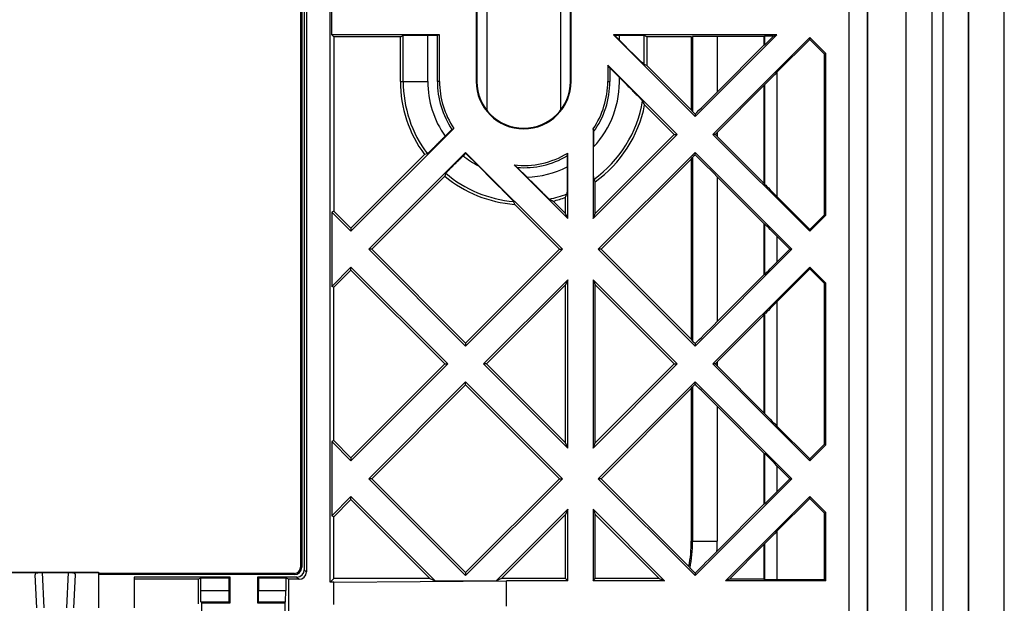
# Model space of a CAD drawing. Units: millimetres. Extents: x -74 to 74, y -42 to 42.
# Drawn here: x 34 to 74, y -24 to 0 of the extents above; entities that cross this region are included whole.
import ezdxf

# ---------------------------------------------------------------- set-up
doc = ezdxf.new("R2010")
doc.units = ezdxf.units.MM
doc.header["$LTSCALE"] = 30.734
doc.layers.get('0').update_dxf_attribs({"linetype": 'CONTINUOUS'})
for name, color, linetype in [('DRAFT', 7, 'CONTINUOUS'), ('RACCORDO', 7, 'CONTINUOUS'), ('SMUSSO', 7, 'CONTINUOUS')]:
    doc.layers.add(name, color=color, linetype=linetype)

msp = doc.modelspace()

# ---------------------------------------------------------------- linework, layer by layer
at = {"color": 7, "linetype": 'CONTINUOUS'}
for p, q in [((67.955, -36.955), (67.955, 36.955)), ((72.048, -36.7), (72.048, 36.7)), ((67.2, -36.2), (67.2, 36.2))]:
    msp.add_line(p, q, dxfattribs=at)
at = {"layer": 'DRAFT', "color": 7, "linetype": 'CONTINUOUS'}
for p, q in [((73.5, -38.5), (73.5, 38.5)), ((67.955, 36.955), (67.955, -36.955)), ((71, 36.7), (71, -36.7)), ((72.048, 36.7), (72.048, -36.7)), ((46.153, -22.811), (46.153, 22.811)), ((52.5, 3.666), (52.5, -3.666)), ((55.5, 3.666), (55.5, -3.666)), ((52.074, 2.5), (52.074, -2.5)), ((52.1, 2.5), (52.1, -2.5)), ((55.9, -2.5), (55.9, 2.5)), ((55.926, -2.5), (55.926, 2.5)), ((46.214, -0.614), (46.214, 0.614)), ((50.587, -0.614), (46.214, -0.614)), ((46.3, -0.7), (46.214, -0.614)), ((49, -0.7), (46.3, -0.7)), ((46.3, -0.7), (46.3, -7.763)), ((49, -0.7), (49.112, -0.644)), ((49, -2.5), (49, -0.7)), ((50.5, -0.635), (50.112, -0.635)), ((50.587, -0.614), (50.5, -0.635)), ((50.5, -2.5), (50.5, -0.635)), ((50.587, -2.5), (50.587, -0.614)), ((64.266, -0.614), (57.64, -0.614)), ((57.693, -0.635), (57.64, -0.614)), ((57.64, -0.614), (60.953, -3.926)), ((57.888, -0.635), (57.693, -0.635)), ((57.693, -0.635), (57.888, -0.831)), ((59, -0.7), (58.888, -0.644)), ((60.8, -0.7), (59, -0.7)), ((59, -0.7), (59, -1.851)), ((60.8, -0.7), (60.854, -0.687)), ((60.8, -0.7), (60.8, -3.651)), ((60.953, -3.926), (64.266, -0.614)), ((65.606, -0.726), (61.679, -4.653)), ((63.75, -0.678), (61.853, -0.678)), ((63.75, -0.678), (63.775, -0.672)), ((63.75, -0.678), (63.75, -1.038)), ((64.135, -0.668), (64.266, -0.614)), ((65.606, -0.726), (66.254, -1.375)), ((65.606, -0.803), (65.606, -0.726)), ((63.75, -1.038), (61.853, -2.935)), ((63.75, -1.038), (63.775, -1.022)), ((65.606, -0.803), (64.275, -2.134)), ((65.606, -0.803), (66.2, -1.397)), ((66.254, -1.375), (66.2, -1.397)), ((66.2, -7.908), (66.2, -1.397)), ((66.254, -7.931), (66.254, -1.375)), ((60.226, -4.653), (57.413, -1.839)), ((57.5, -1.957), (57.413, -1.839)), ((57.413, -1.839), (57.413, -2.5)), ((57.5, -1.957), (57.885, -2.342)), ((57.5, -1.957), (57.5, -2.5)), ((59, -1.851), (58.888, -1.819)), ((60.8, -3.651), (59, -1.851)), ((63.75, -2.673), (61.853, -4.57)), ((63.75, -2.673), (63.775, -2.639)), ((63.75, -2.673), (63.75, -6.632)), ((60.104, -4.653), (58.908, -3.456)), ((60.8, -3.651), (60.854, -3.724)), ((60.953, -3.828), (60.953, -3.926)), ((51.169, -4.405), (46.994, -8.579)), ((50.814, -4.729), (51.093, -4.45)), ((51.093, -4.45), (51.169, -4.405)), ((56.814, -4.431), (56.814, -8.066)), ((56.814, -8.066), (60.226, -4.653)), ((56.835, -4.552), (56.835, -5.16)), ((60.104, -4.653), (56.9, -7.857)), ((60.104, -4.653), (60.226, -4.653)), ((61.77, -4.653), (61.679, -4.653)), ((61.679, -4.653), (65.606, -8.579)), ((63.75, -6.632), (61.853, -4.735)), ((46.994, -8.457), (49.979, -5.472)), ((51.647, -5.379), (47.721, -9.306)), ((50.093, -5.438), (49.979, -5.472)), ((51.647, -5.41), (51.543, -5.514)), ((55.574, -9.306), (51.647, -5.379)), ((51.647, -5.41), (51.647, -5.379)), ((51.647, -5.41), (52.165, -5.928)), ((55.765, -5.523), (55.765, -5.965)), ((55.786, -8.066), (55.786, -5.408)), ((60.953, -5.379), (57.026, -9.306)), ((60.8, -5.654), (60.854, -5.582)), ((64.879, -9.306), (60.953, -5.379)), ((60.953, -5.477), (60.953, -5.379)), ((53.611, -5.89), (55.786, -8.066)), ((53.742, -5.99), (54.137, -6.386)), ((60.8, -5.654), (57.149, -9.306)), ((60.8, -5.654), (60.8, -12.957)), ((50.804, -6.345), (47.843, -9.306)), ((50.84, -6.229), (50.804, -6.345)), ((63.75, -8.268), (61.853, -6.371)), ((56.844, -6.475), (56.9, -6.573)), ((56.9, -7.857), (56.9, -6.573)), ((63.75, -6.632), (63.775, -6.666)), ((64.275, -7.172), (65.606, -8.503)), ((55.451, -9.306), (53.632, -7.486)), ((55.7, -7.857), (55.197, -7.354)), ((55.7, -7.857), (55.7, -7.202)), ((46.3, -7.763), (46.214, -7.798)), ((46.214, -7.798), (46.994, -8.579)), ((46.214, -7.798), (46.214, -10.813)), ((46.994, -8.457), (46.3, -7.763)), ((55.786, -8.066), (55.7, -7.857)), ((56.814, -8.066), (56.9, -7.857)), ((65.606, -8.503), (66.2, -7.908)), ((65.606, -8.579), (66.254, -7.931)), ((66.254, -7.931), (66.2, -7.908)), ((63.75, -8.268), (63.775, -8.284)), ((63.75, -8.268), (63.75, -10.343)), ((46.994, -8.457), (46.994, -8.579)), ((64.803, -9.306), (64.275, -8.778)), ((65.606, -8.503), (65.606, -8.579)), ((47.843, -9.306), (47.721, -9.306)), ((47.721, -9.306), (51.647, -13.232)), ((51.647, -13.11), (47.843, -9.306)), ((55.451, -9.306), (51.647, -13.11)), ((51.647, -13.232), (55.574, -9.306)), ((55.451, -9.306), (55.574, -9.306)), ((57.149, -9.306), (57.026, -9.306)), ((57.026, -9.306), (60.953, -13.232)), ((60.8, -12.957), (57.149, -9.306)), ((60.953, -13.232), (64.879, -9.306)), ((64.275, -9.833), (64.803, -9.306)), ((64.803, -9.306), (64.879, -9.306)), ((46.994, -10.032), (46.214, -10.813)), ((46.994, -10.154), (46.3, -10.849)), ((50.921, -13.958), (46.994, -10.032)), ((46.994, -10.154), (46.994, -10.032)), ((50.799, -13.958), (46.994, -10.154)), ((65.606, -10.032), (61.679, -13.958)), ((63.75, -10.343), (61.853, -12.24)), ((63.75, -10.343), (63.775, -10.327)), ((65.606, -10.108), (64.275, -11.439)), ((66.254, -10.68), (65.606, -10.032)), ((65.606, -10.108), (65.606, -10.032)), ((66.2, -10.703), (65.606, -10.108)), ((55.786, -10.545), (52.374, -13.958)), ((55.7, -10.754), (52.496, -13.958)), ((55.786, -10.545), (55.7, -10.754)), ((55.7, -17.163), (55.7, -10.754)), ((55.786, -17.371), (55.786, -10.545)), ((60.226, -13.958), (56.814, -10.545)), ((56.814, -10.545), (56.9, -10.754)), ((56.814, -10.545), (56.814, -17.371)), ((60.104, -13.958), (56.9, -10.754)), ((56.9, -17.163), (56.9, -10.754)), ((66.254, -10.68), (66.2, -10.703)), ((66.2, -17.214), (66.2, -10.703)), ((66.254, -17.236), (66.254, -10.68)), ((46.3, -10.849), (46.214, -10.813)), ((46.3, -17.068), (46.3, -10.849)), ((63.75, -11.979), (61.853, -13.876)), ((63.75, -11.979), (63.775, -11.945)), ((63.75, -11.979), (63.75, -15.938)), ((51.647, -13.11), (51.647, -13.232)), ((60.8, -12.957), (60.854, -13.03)), ((60.953, -13.134), (60.953, -13.232)), ((50.799, -13.958), (46.994, -17.763)), ((46.994, -17.885), (50.921, -13.958)), ((50.799, -13.958), (50.921, -13.958)), ((52.496, -13.958), (52.374, -13.958)), ((52.374, -13.958), (55.786, -17.371)), ((55.7, -17.163), (52.496, -13.958)), ((56.814, -17.371), (60.226, -13.958)), ((60.104, -13.958), (56.9, -17.163)), ((60.104, -13.958), (60.226, -13.958)), ((61.77, -13.958), (61.679, -13.958)), ((61.679, -13.958), (65.606, -17.885)), ((63.75, -15.938), (61.853, -14.041)), ((51.647, -14.685), (47.721, -18.611)), ((55.574, -18.611), (51.647, -14.685)), ((51.647, -14.807), (51.647, -14.685)), ((60.953, -14.685), (57.026, -18.611)), ((64.879, -18.611), (60.953, -14.685)), ((60.953, -14.783), (60.953, -14.685)), ((51.647, -14.807), (47.843, -18.611)), ((55.451, -18.611), (51.647, -14.807)), ((60.8, -14.96), (57.149, -18.611)), ((60.8, -14.96), (60.854, -14.887)), ((60.8, -14.96), (60.8, -21.15)), ((63.75, -17.573), (61.853, -15.676)), ((63.75, -15.938), (63.775, -15.972)), ((64.275, -16.477), (65.606, -17.808)), ((46.3, -17.068), (46.214, -17.104)), ((46.214, -17.104), (46.994, -17.885)), ((46.214, -17.104), (46.214, -20.118)), ((46.994, -17.763), (46.3, -17.068)), ((55.786, -17.371), (55.7, -17.163)), ((56.814, -17.371), (56.9, -17.163)), ((63.75, -17.573), (63.775, -17.589)), ((63.75, -17.573), (63.75, -19.649)), ((65.606, -17.808), (66.2, -17.214)), ((65.606, -17.885), (66.254, -17.236)), ((66.254, -17.236), (66.2, -17.214)), ((46.994, -17.763), (46.994, -17.885)), ((65.606, -17.808), (65.606, -17.885)), ((64.803, -18.611), (64.275, -18.083)), ((47.843, -18.611), (47.721, -18.611)), ((47.721, -18.611), (51.647, -22.537)), ((51.647, -22.415), (47.843, -18.611)), ((55.451, -18.611), (51.647, -22.415)), ((51.647, -22.537), (55.574, -18.611)), ((55.451, -18.611), (55.574, -18.611)), ((57.149, -18.611), (57.026, -18.611)), ((57.026, -18.611), (60.953, -22.537)), ((60.706, -22.168), (57.149, -18.611)), ((60.953, -22.537), (64.879, -18.611)), ((64.275, -19.139), (64.803, -18.611)), ((64.803, -18.611), (64.879, -18.611)), ((46.994, -19.337), (46.214, -20.118)), ((46.994, -19.46), (46.3, -20.154)), ((50.407, -22.75), (46.994, -19.337)), ((46.994, -19.46), (46.994, -19.337)), ((50.199, -22.664), (46.994, -19.46)), ((65.606, -19.337), (62.193, -22.75)), ((65.606, -19.414), (64.275, -20.745)), ((66.254, -19.986), (65.606, -19.337)), ((65.606, -19.414), (65.606, -19.337)), ((66.2, -20.008), (65.606, -19.414)), ((55.786, -19.851), (52.887, -22.75)), ((55.786, -19.851), (55.7, -20.06)), ((55.786, -22.75), (55.786, -19.851)), ((59.713, -22.75), (56.814, -19.851)), ((56.814, -19.851), (56.9, -20.06)), ((56.814, -19.851), (56.814, -22.75)), ((63.75, -19.649), (61.84, -21.559)), ((63.75, -19.649), (63.775, -19.633)), ((46.3, -20.154), (46.214, -20.118)), ((46.3, -22.664), (46.3, -20.154)), ((55.7, -20.06), (53.096, -22.664)), ((55.7, -22.664), (55.7, -20.06)), ((59.504, -22.664), (56.9, -20.06)), ((56.9, -22.664), (56.9, -20.06)), ((66.254, -19.986), (66.2, -20.008)), ((66.2, -22.696), (66.2, -20.008)), ((66.254, -22.75), (66.254, -19.986)), ((63.75, -21.284), (62.349, -22.686)), ((63.75, -21.284), (63.775, -21.25)), ((63.75, -21.284), (63.75, -22.686)), ((60.706, -22.168), (60.749, -22.23)), ((42.092, -22.6), (38.2, -22.6)), ((40.9, -22.625), (42.05, -22.625)), ((42.05, -22.625), (42.092, -22.6)), ((42.092, -23.642), (42.092, -22.6)), ((43.25, -22.625), (43.208, -22.6)), ((43.208, -22.6), (43.208, -23.642)), ((43.25, -22.625), (44.35, -22.625)), ((44.458, -22.69), (44.35, -22.625)), ((44.458, -22.69), (44.458, -24.658)), ((46.153, -22.811), (46.3, -22.664)), ((50.199, -22.664), (46.3, -22.664)), ((46.3, -22.811), (53.3, -22.75)), ((50.199, -22.664), (50.407, -22.75)), ((50.407, -22.75), (52.887, -22.75)), ((51.647, -22.415), (51.647, -22.537)), ((53.096, -22.664), (52.887, -22.75)), ((55.7, -22.664), (53.096, -22.664)), ((55.786, -22.75), (53.3, -22.75)), ((53.3, -23.777), (53.3, -22.75)), ((55.786, -22.75), (55.7, -22.664)), ((56.814, -22.75), (56.9, -22.664)), ((59.713, -22.75), (56.814, -22.75)), ((59.504, -22.664), (56.9, -22.664)), ((59.504, -22.664), (59.713, -22.75)), ((60.953, -22.442), (60.953, -22.537)), ((62.349, -22.686), (62.193, -22.75)), ((66.254, -22.75), (62.193, -22.75)), ((63.75, -22.686), (62.349, -22.686)), ((63.75, -22.686), (63.775, -22.692)), ((64.275, -22.696), (66.2, -22.696)), ((66.254, -22.75), (66.2, -22.696)), ((46.3, -22.811), (46.153, -22.811)), ((46.3, -23.716), (46.3, -22.811)), ((40.942, -23.642), (42.092, -23.642)), ((40.942, -24.508), (40.942, -23.642)), ((43.208, -23.642), (44.308, -23.642)), ((44.308, -23.642), (44.308, -24.508))]:
    msp.add_line(p, q, dxfattribs=at)
at = {"layer": 'DRAFT', "color": 250, "linetype": 'CONTINUOUS'}
for p, q in [((49.112, -2.5), (49.112, -0.644)), ((50.112, -2.5), (50.112, -0.635)), ((57.888, -0.831), (57.888, -0.635)), ((58.888, -1.819), (58.888, -0.644)), ((60.854, -0.687), (60.854, -3.724)), ((61.853, -0.678), (61.853, -2.935)), ((63.775, -0.672), (63.775, -1.022)), ((64.275, -2.134), (64.275, -7.172)), ((50.587, -2.5), (50.5, -2.5)), ((52.074, -2.5), (52.1, -2.5)), ((55.926, -2.5), (55.9, -2.5)), ((57.413, -2.5), (57.5, -2.5)), ((63.775, -2.639), (63.775, -6.666)), ((61.853, -4.57), (61.853, -4.735)), ((60.854, -5.582), (60.854, -13.03)), ((61.853, -6.371), (61.853, -12.24)), ((63.775, -8.284), (63.775, -10.327)), ((64.275, -8.778), (64.275, -9.833)), ((64.275, -11.439), (64.275, -16.477)), ((63.775, -11.945), (63.775, -15.972)), ((61.853, -13.876), (61.853, -14.041)), ((60.854, -14.887), (60.854, -21.15)), ((61.853, -15.676), (61.853, -21.15)), ((63.775, -17.589), (63.775, -19.633)), ((64.275, -18.083), (64.275, -19.139)), ((64.275, -20.745), (64.275, -22.696)), ((63.775, -21.25), (63.775, -22.692))]:
    msp.add_line(p, q, dxfattribs=at)
for centre, radius, start, end in [((54, -2.5), 3.888, 316.8235, 2.327), ((54, -2.5), 4.888, 180, 216.9391), ((54, -2.5), 3.888, 180, 214.9749), ((54, -2.5), 4.888, 305.5797, 350.6679), ((54, -2.5), 3.888, 230.816, 241.8448), ((54, -2.5), 3.888, 272.0249, 296.9901), ((54, -2.5), 4.888, 229.7242, 265.2642), ((54, -2.5), 4.888, 282.2832, 291.0541), ((55.25, -21.15), 5.604, 348.8876, 360), ((55.25, -21.15), 6.603, 356.4525, 360)]:
    msp.add_arc(centre, radius, start, end, dxfattribs=at)
at = {"layer": 'DRAFT', "color": 7, "linetype": 'CONTINUOUS'}
for centre, radius, start, end in [((54, -2.5), 5, 180, 216.4725), ((54, -2.5), 3.5, 180, 213.8497), ((54, -2.5), 3.413, 180, 213.9341), ((54, -2.5), 1.926, 180, 360), ((54, -2.5), 1.9, 180.0015, 0.0015), ((54, -2.5), 3.413, 325.5329, 360), ((54, -2.5), 3.5, 324.1077, 360), ((54, -2.5), 5, 305.4505, 348.9744), ((40.114, -13.049), 21.101, 27.0411, 27.541), ((79.01, -0.477), 22.546, 190.1014, 190.4128), ((54, -2.5), 3.413, 263.4601, 301.5643), ((54, -2.5), 3.5, 265.7754, 300.276), ((20.664, 1.206), 35.739, 349.1482, 349.3356), ((67.656, 12.352), 23.022, 232.4077, 232.8176), ((54, -2.5), 5, 230.2623, 265.784), ((30.09, 3.091), 27.601, 338.1046, 338.4185), ((5.801, -22.363), 50.092, 17.2761, 17.4142), ((64.951, 12.449), 22.075, 243.3236, 243.7805), ((54, -2.5), 5, 283.8569, 289.8769), ((55.25, -21.15), 5.55, 349.4276, 360), ((-113.519, 153.759), 247.966, 314.71752, 315.00686)]:
    msp.add_arc(centre, radius, start, end, dxfattribs=at)
for centre, major_axis, ratio, start_param, end_param in [((50.112, -0.644), (1, 0), 0.008727, 1.570796, 3.124139), ((57.888, -0.644), (1, 0), 0.008727, 0.017453, 1.570796), ((61.853, -0.687), (1, 0), 0.008727, 1.570796, 3.106686), ((64.275, -0.672), (0.5, 0), 0.008727, 1.855052, 3.106686), ((64.275, -0.522), (0.5, 0.5), 0.006171, -3.112857, -1.861223), ((57.888, -0.819), (-1, 1), 0.006171, -4.706218, -3.152875), ((64.275, -2.14), (0.5, 0.5), 0.006171, 1.564625, 3.100515), ((61.853, -2.923), (1, 1), 0.006171, -2.69726, -1.576967), ((61.853, -4.723), (-1, 1), 0.006171, 0.041078, 0.456674), ((61.853, -4.583), (1, 1), 0.006171, 1.564625, 1.647231), ((61.853, -4.723), (-1, 1), 0.006171, 1.494361, 1.576967), ((61.853, -4.583), (1, 1), 0.006171, -3.598267, -3.18267), ((61.853, -6.383), (-1, 1), 0.006171, -1.564625, -0.444332), ((64.275, -7.166), (-0.5, 0.5), 0.006171, 0.041078, 1.576967), ((64.275, -8.784), (-0.5, 0.5), 0.006171, -1.564625, -0.028736), ((64.275, -9.827), (0.5, 0.5), 0.006171, -3.112857, -1.576967), ((64.275, -11.445), (0.5, 0.5), 0.006171, 1.564625, 3.100515), ((61.853, -12.228), (1, 1), 0.006171, -2.69726, -1.576967), ((61.853, -14.029), (-1, 1), 0.006171, 0.041078, 0.456674), ((61.853, -13.888), (1, 1), 0.006171, 1.564625, 1.647231), ((61.853, -14.029), (-1, 1), 0.006171, 1.494361, 1.576967), ((61.853, -13.888), (1, 1), 0.006171, -3.598267, -3.18267), ((61.853, -15.689), (-1, 1), 0.006171, -1.564625, -0.444332), ((64.275, -16.471), (-0.5, 0.5), 0.006171, 0.041078, 1.576967), ((64.275, -18.089), (-0.5, 0.5), 0.006171, -1.564625, -0.028736), ((64.275, -19.133), (0.5, 0.5), 0.006171, -3.112857, -1.576967), ((64.275, -20.751), (0.5, 0.5), 0.006171, 1.564625, 3.100515), ((64.275, -22.692), (0.5, 0), 0.008727, -3.106686, -1.570796)]:
    msp.add_ellipse(centre, major_axis=major_axis, ratio=ratio, start_param=start_param, end_param=end_param, dxfattribs=at)
for points, knots in [([(57.885, -2.342), (57.939, -2.396), (58.046, -2.503), (58.204, -2.662), (58.333, -2.792), (58.432, -2.891), (58.501, -2.961), (58.567, -3.028), (58.627, -3.089), (58.681, -3.144), (58.728, -3.191), (58.761, -3.226), (58.784, -3.25), (58.797, -3.263), (58.807, -3.275), (58.815, -3.283), (58.82, -3.289), (58.823, -3.292), (58.823, -3.293)], [0, 0, 0, 0, 0.171445, 0.340447, 0.503525, 0.581362, 0.655728, 0.725718, 0.790309, 0.848372, 0.898703, 0.940081, 0.957048, 0.971357, 0.98289, 0.991553, 0.997271, 1, 1, 1, 1]), ([(50.814, -4.729), (50.768, -4.775), (50.678, -4.864), (50.547, -4.995), (50.443, -5.098), (50.366, -5.174), (50.314, -5.226), (50.266, -5.272), (50.224, -5.314), (50.187, -5.35), (50.156, -5.38), (50.134, -5.401), (50.119, -5.414), (50.111, -5.422), (50.104, -5.429), (50.099, -5.433), (50.095, -5.436), (50.094, -5.437), (50.093, -5.438)], [0, 0, 0, 0, 0.192046, 0.377144, 0.548462, 0.626908, 0.699527, 0.76561, 0.82451, 0.875644, 0.918504, 0.95266, 0.966365, 0.977773, 0.986856, 0.993594, 0.997974, 1, 1, 1, 1]), ([(56.844, -6.475), (56.844, -6.475), (56.844, -6.474), (56.843, -6.472), (56.843, -6.469), (56.843, -6.463), (56.842, -6.454), (56.842, -6.439), (56.842, -6.421), (56.841, -6.399), (56.841, -6.374), (56.84, -6.335), (56.839, -6.278), (56.839, -6.202), (56.838, -6.118), (56.837, -6.026), (56.837, -5.929), (56.836, -5.79), (56.836, -5.609), (56.835, -5.387), (56.835, -5.236), (56.835, -5.16)], [0, 0, 0, 0, 0.000733, 0.002208, 0.004433, 0.007404, 0.015561, 0.026614, 0.040476, 0.057036, 0.076171, 0.097742, 0.147607, 0.205414, 0.269948, 0.340056, 0.414688, 0.492911, 0.657017, 0.827247, 1, 1, 1, 1]), ([(50.84, -6.229), (50.84, -6.229), (50.842, -6.227), (50.844, -6.224), (50.849, -6.219), (50.855, -6.212), (50.863, -6.203), (50.876, -6.189), (50.897, -6.167), (50.927, -6.137), (50.962, -6.1), (51.003, -6.058), (51.05, -6.011), (51.101, -5.959), (51.176, -5.883), (51.279, -5.779), (51.408, -5.649), (51.498, -5.559), (51.543, -5.514)], [0, 0, 0, 0, 0.00204, 0.006416, 0.013135, 0.022183, 0.033542, 0.047184, 0.081182, 0.123852, 0.174787, 0.233497, 0.29942, 0.371926, 0.450325, 0.621775, 0.807312, 1, 1, 1, 1]), ([(52.165, -5.928), (52.238, -6.001), (52.384, -6.147), (52.603, -6.366), (52.784, -6.547), (52.927, -6.691), (53.032, -6.796), (53.134, -6.899), (53.232, -6.998), (53.311, -7.077), (53.37, -7.137), (53.411, -7.179), (53.45, -7.218), (53.485, -7.254), (53.516, -7.286), (53.543, -7.314), (53.562, -7.334), (53.575, -7.347), (53.582, -7.355), (53.588, -7.361), (53.592, -7.366), (53.595, -7.369), (53.596, -7.371), (53.596, -7.371)], [0, 0, 0, 0, 0.152591, 0.304877, 0.455992, 0.530554, 0.603938, 0.675548, 0.744535, 0.809703, 0.840353, 0.869375, 0.896464, 0.921271, 0.94341, 0.962465, 0.978014, 0.984347, 0.989657, 0.993905, 0.997059, 0.999094, 1, 1, 1, 1]), ([(55.765, -5.965), (55.765, -6.032), (55.764, -6.166), (55.764, -6.361), (55.763, -6.518), (55.763, -6.635), (55.762, -6.715), (55.762, -6.789), (55.761, -6.855), (55.76, -6.913), (55.76, -6.963), (55.759, -6.998), (55.758, -7.021), (55.758, -7.034), (55.757, -7.045), (55.757, -7.053), (55.757, -7.058), (55.756, -7.061), (55.756, -7.062)], [0, 0, 0, 0, 0.18514, 0.365078, 0.53408, 0.612546, 0.685915, 0.753373, 0.81412, 0.867391, 0.912476, 0.948743, 0.9634, 0.975662, 0.985485, 0.992829, 0.99767, 1, 1, 1, 1]), ([(55.04, -7.276), (55.039, -7.276), (55.036, -7.273), (55.031, -7.269), (55.023, -7.262), (55.013, -7.252), (55.001, -7.24), (54.979, -7.22), (54.947, -7.189), (54.903, -7.146), (54.852, -7.096), (54.795, -7.039), (54.732, -6.978), (54.666, -6.912), (54.57, -6.817), (54.446, -6.694), (54.293, -6.541), (54.19, -6.438), (54.137, -6.386)], [0, 0, 0, 0, 0.002623, 0.008098, 0.016391, 0.027447, 0.041186, 0.057517, 0.097514, 0.146472, 0.203335, 0.26702, 0.336475, 0.410711, 0.488824, 0.653539, 0.825267, 1, 1, 1, 1]), ([(60.953, -22.442), (60.926, -22.414), (60.887, -22.375), (60.839, -22.326), (60.81, -22.296), (60.786, -22.271), (60.768, -22.252), (60.757, -22.24), (60.751, -22.233), (60.749, -22.231), (60.749, -22.23)], [0, 0, 0, 0, 0.392514, 0.558615, 0.70159, 0.819167, 0.909221, 0.969933, 0.988851, 1, 1, 1, 1])]:
    msp.add_open_spline(points, degree=3, knots=knots, dxfattribs=at)
at = {"layer": 'RACCORDO', "color": 7, "linetype": 'CONTINUOUS'}
for p, q in [((69.513, -36.7), (69.513, 36.7)), ((45.19, 22.39), (45.19, -22.39)), ((45, 22.2), (45, -22.2)), ((45.1, 22.3), (45.1, -22.3)), ((30.75, -22.4), (36.75, -22.4)), ((34.25, -23.85), (34.18, -22.509)), ((34.475, -22.408), (35.525, -22.408)), ((35.75, -23.85), (35.82, -22.509)), ((36.75, -22.4), (36.75, -23.85)), ((44.7, -22.5), (36.75, -22.5)), ((38.2, -22.6), (38.2, -23.85)), ((40.8, -22.685), (40.9, -22.625)), ((44.8, -22.6), (43.208, -22.6)), ((44.89, -22.69), (44.458, -22.69))]:
    msp.add_line(p, q, dxfattribs=at)
at = {"layer": 'RACCORDO', "color": 250, "linetype": 'CONTINUOUS'}
for p, q in [((70.571, -36.7), (70.571, 36.7)), ((44.953, 22.2), (44.953, -22.2)), ((49, -2.5), (50.112, -2.5)), ((60.8, -21.15), (61.853, -21.15)), ((44.953, -22.2), (45.004, -22.2)), ((45.1, -22.3), (45.19, -22.39)), ((34.269, -22.43), (33.231, -22.43)), ((34.55, -23.85), (34.475, -22.408)), ((35.525, -22.408), (35.45, -23.85)), ((36.75, -22.43), (35.731, -22.43)), ((44.7, -22.453), (36.75, -22.453)), ((40.8, -22.685), (38.2, -22.685)), ((44.7, -22.453), (44.7, -22.504)), ((44.8, -22.6), (44.89, -22.69))]:
    msp.add_line(p, q, dxfattribs=at)
msp.add_arc((44.7, -22.2), 0.253, 270, 360, dxfattribs=at)
at = {"layer": 'RACCORDO', "color": 7, "linetype": 'CONTINUOUS'}
for centre, major_axis, ratio, start_param, end_param in [((44.7, -22.2), (0.212, -0.212), 0.999973, -0.785384, 0.785384), ((44.8, -22.3), (-0.212, 0.212), 0.999973, 2.356208, 3.926977), ((34.48, -22.509), (0.3, -0.002), 0.36332, 2.354178, 3.163536), ((35.52, -22.509), (0.3, 0.002), 0.36332, -0.021943, 0.787415), ((40.801, -23.685), (0, 1), 0.008727, 0.005236, 1.570796), ((44.89, -22.39), (0.212, -0.212), 0.999973, -0.785384, 0.785384)]:
    msp.add_ellipse(centre, major_axis=major_axis, ratio=ratio, start_param=start_param, end_param=end_param, dxfattribs=at)
for points, knots in [([(34.269, -22.43), (34.283, -22.425), (34.314, -22.418), (34.364, -22.412), (34.419, -22.408), (34.456, -22.408), (34.475, -22.408)], [0, 0, 0, 0, 0.217735, 0.462224, 0.72612, 1, 1, 1, 1]), ([(35.525, -22.408), (35.544, -22.408), (35.581, -22.408), (35.636, -22.412), (35.686, -22.418), (35.717, -22.425), (35.731, -22.43)], [0, 0, 0, 0, 0.27388, 0.537776, 0.782265, 1, 1, 1, 1])]:
    msp.add_open_spline(points, degree=3, knots=knots, dxfattribs=at)
at = {"layer": 'SMUSSO', "color": 7, "linetype": 'CONTINUOUS'}
for p, q in [((40.9, -23.14), (40.9, -22.625)), ((42.05, -23.14), (42.05, -22.625)), ((43.25, -22.625), (43.25, -23.14)), ((44.35, -22.625), (44.35, -23.14)), ((40.9, -23.14), (42.05, -23.14)), ((40.907, -23.607), (40.9, -23.14)), ((42.057, -23.607), (42.05, -23.14)), ((43.243, -23.607), (43.25, -23.14)), ((43.25, -23.14), (44.35, -23.14)), ((44.343, -23.607), (44.35, -23.14)), ((40.907, -23.607), (42.057, -23.607)), ((40.942, -23.642), (40.907, -23.607)), ((42.092, -23.642), (42.057, -23.607)), ((43.208, -23.642), (43.243, -23.607)), ((43.243, -23.607), (44.343, -23.607)), ((44.308, -23.642), (44.343, -23.607))]:
    msp.add_line(p, q, dxfattribs=at)

doc.saveas('drawing.dxf')
